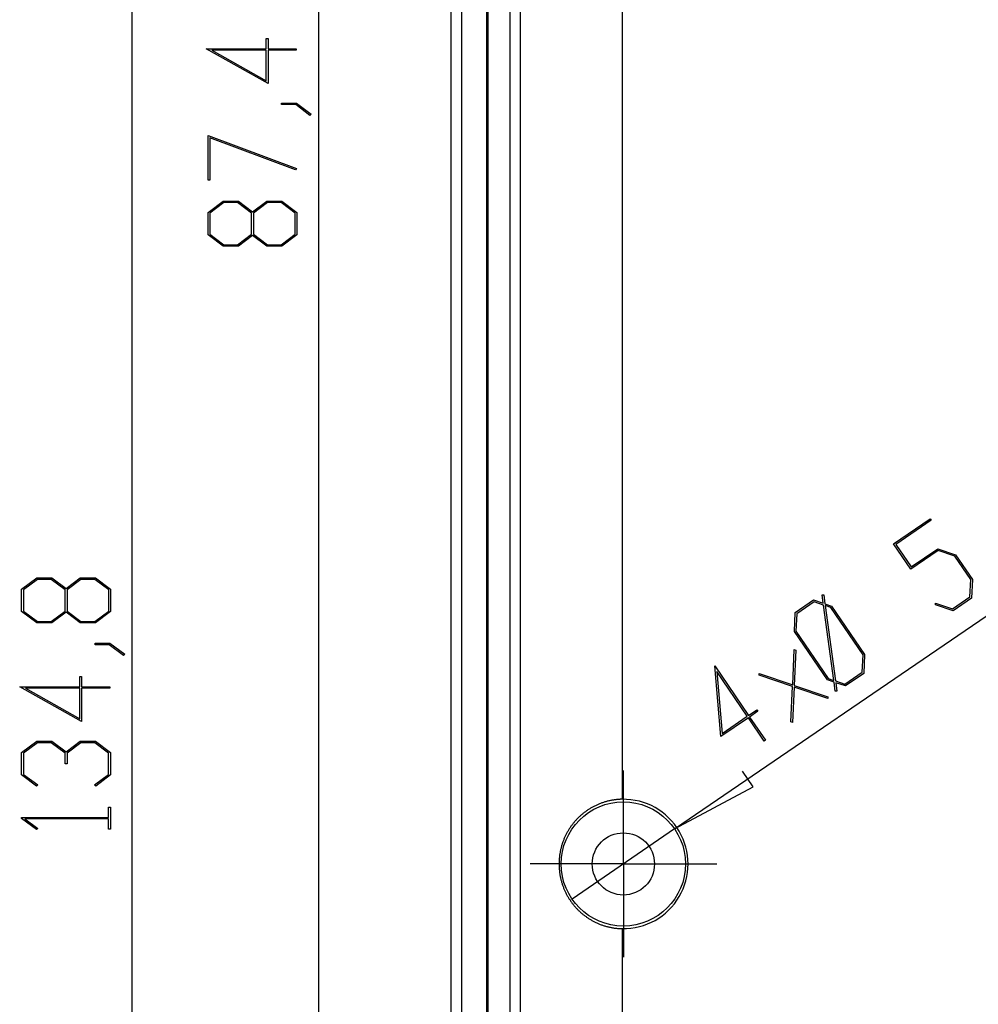
# Model space of a CAD drawing. Units: millimetres. Extents: x 0 to 841, y 0 to 594.
# Drawn here: x 559 to 597, y 290 to 329 of the extents above; entities that cross this region are included whole.
import ezdxf

# ---------------------------------------------------------------- set-up
doc = ezdxf.new("R2010")
doc.units = ezdxf.units.MM
doc.layers.add('LAYER_1', color=179, linetype='Continuous')
doc.layers.add('SLD-0', color=179, linetype='Continuous')

msp = doc.modelspace()

# ---------------------------------------------------------------- linework, layer by layer
at = {"layer": 'LAYER_1'}
for p, q in [((563.081, 370.063), (563.081, 235.22)), ((570.571, 365.954), (570.571, 278.515)), ((568.47, 328.198), (568.47, 328.606)), ((568.47, 328.606), (568.546, 328.606)), ((568.546, 328.606), (568.546, 328.198)), ((568.546, 326.798), (566.06, 328.198)), ((566.06, 328.198), (568.47, 328.198)), ((568.47, 328.14), (566.293, 328.14)), ((566.293, 328.14), (568.47, 326.916)), ((568.47, 326.916), (568.47, 328.14)), ((568.546, 328.198), (569.675, 328.198)), ((569.675, 328.14), (568.546, 328.14)), ((568.546, 328.14), (568.546, 326.798)), ((569.675, 328.198), (569.675, 328.14)), ((569.091, 325.954), (569.091, 326.01)), ((569.091, 326.01), (569.686, 326.01)), ((569.658, 325.954), (569.091, 325.954)), ((570.225, 325.523), (569.658, 325.954)), ((569.686, 326.01), (570.284, 325.566)), ((570.284, 325.566), (570.225, 325.523)), ((566.137, 324.716), (569.693, 323.382)), ((566.137, 322.919), (566.137, 324.716)), ((569.655, 323.332), (566.213, 324.622)), ((566.213, 324.622), (566.213, 322.919)), ((569.693, 323.382), (569.655, 323.332)), ((566.213, 322.919), (566.137, 322.919)), ((566.137, 321.618), (566.744, 322.073)), ((566.744, 322.073), (567.356, 322.073)), ((567.356, 322.073), (567.923, 321.646)), ((567.923, 321.646), (568.493, 322.073)), ((568.493, 322.073), (569.105, 322.073)), ((569.105, 322.073), (569.71, 321.618)), ((566.774, 322.015), (566.214, 321.595)), ((567.327, 322.015), (566.774, 322.015)), ((567.887, 321.595), (567.327, 322.015)), ((568.522, 322.015), (567.965, 321.595)), ((569.077, 322.015), (568.522, 322.015)), ((569.635, 321.595), (569.077, 322.015)), ((566.137, 320.721), (566.137, 321.618)), ((566.214, 321.595), (566.214, 320.743)), ((567.887, 320.743), (567.887, 321.595)), ((567.965, 321.595), (567.965, 320.743)), ((569.635, 320.743), (569.635, 321.595)), ((569.71, 321.618), (569.71, 320.721)), ((566.744, 320.266), (566.137, 320.721)), ((566.214, 320.743), (566.774, 320.325)), ((567.327, 320.325), (567.887, 320.743)), ((567.923, 320.691), (567.356, 320.266)), ((568.493, 320.266), (567.923, 320.691)), ((567.965, 320.743), (568.522, 320.325)), ((569.077, 320.325), (569.635, 320.743)), ((569.71, 320.721), (569.105, 320.266)), ((567.356, 320.266), (566.744, 320.266)), ((566.774, 320.325), (567.327, 320.325)), ((569.105, 320.266), (568.493, 320.266)), ((568.522, 320.325), (569.077, 320.325)), ((593.679, 308.31), (595.146, 309.313)), ((595.189, 309.25), (593.77, 308.281)), ((595.146, 309.313), (595.189, 309.25)), ((594.38, 307.284), (593.679, 308.31)), ((593.77, 308.281), (594.385, 307.381)), ((595.477, 308.033), (594.38, 307.284)), ((594.385, 307.381), (595.453, 308.111)), ((595.453, 308.111), (596.171, 307.866)), ((596.139, 307.81), (595.477, 308.033)), ((596.171, 307.866), (596.846, 306.879)), ((596.781, 306.87), (596.139, 307.81)), ((558.646, 306.48), (559.254, 306.936)), ((559.284, 306.877), (558.724, 306.457)), ((559.254, 306.936), (559.866, 306.936)), ((559.837, 306.877), (559.284, 306.877)), ((560.396, 306.457), (559.837, 306.877)), ((559.866, 306.936), (560.433, 306.509)), ((560.433, 306.509), (561.003, 306.936)), ((561.032, 306.877), (560.475, 306.457)), ((561.003, 306.936), (561.615, 306.936)), ((561.587, 306.877), (561.032, 306.877)), ((562.145, 306.457), (561.587, 306.877)), ((561.615, 306.936), (562.22, 306.48)), ((596.749, 306.172), (596.781, 306.87)), ((596.846, 306.879), (596.811, 306.123)), ((558.646, 305.584), (558.646, 306.48)), ((558.724, 306.457), (558.724, 305.605)), ((560.396, 305.605), (560.396, 306.457)), ((560.475, 306.457), (560.475, 305.605)), ((562.145, 305.605), (562.145, 306.457)), ((562.22, 306.48), (562.22, 305.584)), ((590.855, 305.922), (590.808, 306.261)), ((590.808, 306.261), (590.872, 306.259)), ((590.872, 306.259), (590.919, 305.897)), ((584.884, 296.851), (598.353, 306.054)), ((589.727, 305.545), (590.467, 306.051)), ((590.492, 305.974), (589.788, 305.493)), ((590.467, 306.051), (590.855, 305.922)), ((590.866, 305.845), (590.492, 305.974)), ((591.279, 302.82), (590.866, 305.845)), ((590.919, 305.897), (591.186, 305.806)), ((595.367, 305.852), (595.37, 305.923)), ((596.071, 305.617), (595.367, 305.852)), ((595.37, 305.923), (596.046, 305.692)), ((596.046, 305.692), (596.749, 306.172)), ((596.811, 306.123), (596.071, 305.617)), ((559.254, 305.128), (558.646, 305.584)), ((558.724, 305.605), (559.284, 305.187)), ((559.837, 305.187), (560.396, 305.605)), ((560.433, 305.554), (559.866, 305.128)), ((561.003, 305.128), (560.433, 305.554)), ((560.475, 305.605), (561.032, 305.187)), ((561.587, 305.187), (562.145, 305.605)), ((562.22, 305.584), (561.615, 305.128)), ((589.693, 304.787), (589.727, 305.545)), ((589.788, 305.493), (589.759, 304.795)), ((591.154, 305.748), (590.932, 305.821)), ((590.932, 305.821), (591.345, 302.796)), ((592.454, 303.847), (591.154, 305.748)), ((591.186, 305.806), (592.518, 303.857)), ((559.866, 305.128), (559.254, 305.128)), ((559.284, 305.187), (559.837, 305.187)), ((561.615, 305.128), (561.003, 305.128)), ((561.032, 305.187), (561.587, 305.187)), ((591.025, 302.837), (589.693, 304.787)), ((589.759, 304.795), (591.058, 302.893)), ((561.6, 304.253), (561.6, 304.31)), ((561.6, 304.31), (562.196, 304.31)), ((562.196, 304.31), (562.794, 303.866)), ((562.168, 304.253), (561.6, 304.253)), ((562.735, 303.823), (562.168, 304.253)), ((562.794, 303.866), (562.735, 303.823)), ((589.627, 302.639), (589.685, 304.064)), ((589.685, 304.064), (589.754, 304.039)), ((589.754, 304.039), (589.688, 302.619)), ((592.422, 303.15), (592.454, 303.847)), ((592.518, 303.857), (592.483, 303.1)), ((586.739, 300.557), (586.492, 303.399)), ((586.492, 303.399), (587.852, 301.409)), ((587.804, 301.376), (586.575, 303.174)), ((586.575, 303.174), (586.793, 300.686)), ((588.275, 303.028), (588.276, 303.101)), ((588.276, 303.101), (589.627, 302.639)), ((591.718, 302.669), (592.422, 303.15)), ((592.483, 303.1), (591.743, 302.595)), ((560.98, 302.561), (560.98, 302.968)), ((560.98, 302.968), (561.056, 302.968)), ((561.056, 302.968), (561.056, 302.561)), ((589.622, 302.573), (588.275, 303.028)), ((591.289, 302.747), (591.025, 302.837)), ((591.058, 302.893), (591.279, 302.82)), ((591.338, 302.387), (591.289, 302.747)), ((591.345, 302.796), (591.718, 302.669)), ((591.743, 302.595), (591.355, 302.721)), ((591.355, 302.721), (591.4, 302.383)), ((561.056, 301.161), (558.569, 302.561)), ((558.569, 302.561), (560.98, 302.561)), ((560.98, 302.502), (558.802, 302.502)), ((558.802, 302.502), (560.98, 301.278)), ((560.98, 301.278), (560.98, 302.502)), ((561.056, 302.561), (562.185, 302.561)), ((562.185, 302.502), (561.056, 302.502)), ((561.056, 302.502), (561.056, 301.161)), ((562.185, 302.561), (562.185, 302.502)), ((589.556, 301.153), (589.622, 302.573)), ((589.686, 302.552), (589.623, 301.13)), ((591.032, 302.093), (589.686, 302.552)), ((589.688, 302.619), (591.035, 302.164)), ((591.4, 302.383), (591.338, 302.387)), ((591.035, 302.164), (591.032, 302.093)), ((587.852, 301.409), (588.188, 301.639)), ((588.231, 301.577), (587.895, 301.347)), ((588.188, 301.639), (588.231, 301.577)), ((587.846, 301.314), (586.739, 300.557)), ((586.793, 300.686), (587.804, 301.376)), ((588.483, 300.381), (587.846, 301.314)), ((587.895, 301.347), (588.532, 300.414)), ((589.623, 301.13), (589.556, 301.153)), ((558.646, 299.918), (559.254, 300.373)), ((559.282, 300.315), (558.722, 299.895)), ((559.254, 300.373), (559.866, 300.373)), ((559.835, 300.315), (559.282, 300.315)), ((560.395, 299.895), (559.835, 300.315)), ((559.866, 300.373), (560.433, 299.946)), ((560.433, 299.946), (561.003, 300.373)), ((561.031, 300.315), (560.474, 299.895)), ((561.003, 300.373), (561.615, 300.373)), ((561.586, 300.315), (561.031, 300.315)), ((562.144, 299.895), (561.586, 300.315)), ((561.615, 300.373), (562.22, 299.918)), ((588.532, 300.414), (588.483, 300.381)), ((558.646, 299.021), (558.646, 299.918)), ((562.22, 299.918), (562.22, 299.021)), ((558.722, 299.895), (558.722, 299.043)), ((560.395, 299.47), (560.395, 299.895)), ((560.474, 299.895), (560.474, 299.47)), ((562.144, 299.043), (562.144, 299.895)), ((560.474, 299.47), (560.395, 299.47)), ((582.823, 297.942), (582.823, 299.192)), ((588.035, 298.542), (587.605, 299.172)), ((559.24, 298.573), (558.646, 299.021)), ((558.722, 299.043), (559.297, 298.616)), ((561.572, 298.616), (562.144, 299.043)), ((562.22, 299.021), (561.629, 298.573)), ((559.297, 298.616), (559.24, 298.573)), ((561.629, 298.573), (561.572, 298.616)), ((584.884, 296.851), (588.035, 298.542)), ((582.823, 295.442), (582.823, 297.942)), ((562.144, 297.31), (562.144, 297.719)), ((562.144, 297.719), (562.22, 297.719)), ((562.22, 297.719), (562.22, 296.843)), ((558.646, 297.269), (558.646, 297.31)), ((558.646, 297.31), (562.144, 297.31)), ((559.24, 296.822), (558.646, 297.269)), ((562.144, 297.253), (558.777, 297.253)), ((558.777, 297.253), (559.297, 296.865)), ((562.144, 296.843), (562.144, 297.253)), ((559.297, 296.865), (559.24, 296.822)), ((562.22, 296.843), (562.144, 296.843)), ((584.884, 296.851), (580.761, 294.033)), ((580.323, 295.442), (579.073, 295.442)), ((582.823, 295.442), (580.323, 295.442)), ((582.823, 295.442), (585.323, 295.442)), ((582.823, 295.442), (582.823, 292.942)), ((585.323, 295.442), (586.573, 295.442)), ((582.823, 292.942), (582.823, 291.692))]:
    msp.add_line(p, q, dxfattribs=at)
at = {"layer": 'SLD-0'}
for p, q in [((575.901, 242.142), (575.901, 363.142)), ((576.323, 363.142), (576.323, 242.142)), ((577.326, 363.142), (577.326, 242.142)), ((577.378, 363.142), (577.378, 242.142)), ((578.274, 242.142), (578.274, 363.142)), ((578.686, 242.142), (578.686, 363.142)), ((582.78, 351.542), (582.78, 298.042)), ((582.083, 297.933), (582.052, 297.924)), ((582.113, 297.942), (582.083, 297.933)), ((582.144, 297.951), (582.113, 297.942)), ((582.175, 297.959), (582.144, 297.951)), ((582.206, 297.967), (582.175, 297.959)), ((582.237, 297.975), (582.206, 297.967)), ((582.269, 297.982), (582.237, 297.975)), ((582.3, 297.988), (582.269, 297.982)), ((582.331, 297.995), (582.3, 297.988)), ((582.363, 298.001), (582.331, 297.995)), ((582.394, 298.006), (582.363, 298.001)), ((582.426, 298.011), (582.394, 298.006)), ((582.458, 298.016), (582.426, 298.011)), ((582.49, 298.02), (582.458, 298.016)), ((582.522, 298.024), (582.49, 298.02)), ((582.554, 298.028), (582.522, 298.024)), ((582.586, 298.031), (582.554, 298.028)), ((582.618, 298.034), (582.586, 298.031)), ((582.65, 298.036), (582.618, 298.034)), ((582.683, 298.038), (582.65, 298.036)), ((582.699, 298.039), (582.683, 298.038)), ((582.715, 298.04), (582.699, 298.039)), ((582.731, 298.04), (582.715, 298.04)), ((582.748, 298.041), (582.731, 298.04)), ((582.764, 298.041), (582.748, 298.041)), ((582.78, 298.042), (582.764, 298.041)), ((581.299, 297.542), (581.274, 297.524)), ((581.324, 297.561), (581.299, 297.542)), ((581.349, 297.578), (581.324, 297.561)), ((581.375, 297.596), (581.349, 297.578)), ((581.4, 297.613), (581.375, 297.596)), ((581.426, 297.63), (581.4, 297.613)), ((581.453, 297.647), (581.426, 297.63)), ((581.479, 297.663), (581.453, 297.647)), ((581.506, 297.679), (581.479, 297.663)), ((581.533, 297.695), (581.506, 297.679)), ((581.56, 297.711), (581.533, 297.695)), ((581.587, 297.726), (581.56, 297.711)), ((581.615, 297.741), (581.587, 297.726)), ((581.642, 297.755), (581.615, 297.741)), ((581.67, 297.77), (581.642, 297.755)), ((581.698, 297.783), (581.67, 297.77)), ((581.727, 297.797), (581.698, 297.783)), ((581.755, 297.81), (581.727, 297.797)), ((581.784, 297.823), (581.755, 297.81)), ((581.813, 297.836), (581.784, 297.823)), ((581.842, 297.848), (581.813, 297.836)), ((581.871, 297.86), (581.842, 297.848)), ((581.901, 297.871), (581.871, 297.86)), ((581.931, 297.882), (581.901, 297.871)), ((581.961, 297.893), (581.931, 297.882)), ((581.991, 297.904), (581.961, 297.893)), ((582.021, 297.914), (581.991, 297.904)), ((582.052, 297.924), (582.021, 297.914)), ((580.871, 297.147), (580.851, 297.124)), ((580.891, 297.17), (580.871, 297.147)), ((580.912, 297.193), (580.891, 297.17)), ((580.932, 297.216), (580.912, 297.193)), ((580.953, 297.238), (580.932, 297.216)), ((580.974, 297.26), (580.953, 297.238)), ((580.996, 297.282), (580.974, 297.26)), ((581.018, 297.303), (580.996, 297.282)), ((581.04, 297.325), (581.018, 297.303)), ((581.062, 297.346), (581.04, 297.325)), ((581.084, 297.367), (581.062, 297.346)), ((581.107, 297.387), (581.084, 297.367)), ((581.13, 297.408), (581.107, 297.387)), ((581.153, 297.428), (581.13, 297.408)), ((581.177, 297.447), (581.153, 297.428)), ((581.201, 297.467), (581.177, 297.447)), ((581.225, 297.486), (581.201, 297.467)), ((581.249, 297.505), (581.225, 297.486)), ((581.274, 297.524), (581.249, 297.505)), ((580.587, 296.747), (580.572, 296.72)), ((580.602, 296.774), (580.587, 296.747)), ((580.618, 296.8), (580.602, 296.774)), ((580.634, 296.826), (580.618, 296.8)), ((580.651, 296.852), (580.634, 296.826)), ((580.667, 296.878), (580.651, 296.852)), ((580.684, 296.903), (580.667, 296.878)), ((580.702, 296.929), (580.684, 296.903)), ((580.719, 296.954), (580.702, 296.929)), ((580.737, 296.979), (580.719, 296.954)), ((580.756, 297.003), (580.737, 296.979)), ((580.774, 297.028), (580.756, 297.003)), ((580.793, 297.052), (580.774, 297.028)), ((580.812, 297.076), (580.793, 297.052)), ((580.831, 297.1), (580.812, 297.076)), ((580.851, 297.124), (580.831, 297.1)), ((580.403, 296.355), (580.392, 296.326)), ((580.414, 296.385), (580.403, 296.355)), ((580.425, 296.414), (580.414, 296.385)), ((580.437, 296.443), (580.425, 296.414)), ((580.449, 296.472), (580.437, 296.443)), ((580.461, 296.5), (580.449, 296.472)), ((580.474, 296.528), (580.461, 296.5)), ((580.487, 296.556), (580.474, 296.528)), ((580.5, 296.584), (580.487, 296.556)), ((580.514, 296.612), (580.5, 296.584)), ((580.528, 296.639), (580.514, 296.612)), ((580.542, 296.666), (580.528, 296.639)), ((580.557, 296.694), (580.542, 296.666)), ((580.572, 296.72), (580.557, 296.694)), ((580.289, 295.958), (580.283, 295.927)), ((580.296, 295.989), (580.289, 295.958)), ((580.303, 296.021), (580.296, 295.989)), ((580.31, 296.052), (580.303, 296.021)), ((580.318, 296.083), (580.31, 296.052)), ((580.326, 296.114), (580.318, 296.083)), ((580.334, 296.144), (580.326, 296.114)), ((580.343, 296.175), (580.334, 296.144)), ((580.352, 296.206), (580.343, 296.175)), ((580.361, 296.236), (580.352, 296.206)), ((580.371, 296.266), (580.361, 296.236)), ((580.381, 296.296), (580.371, 296.266)), ((580.392, 296.326), (580.381, 296.296)), ((580.241, 295.575), (580.24, 295.542)), ((580.243, 295.607), (580.241, 295.575)), ((580.246, 295.64), (580.243, 295.607)), ((580.248, 295.672), (580.246, 295.64)), ((580.251, 295.704), (580.248, 295.672)), ((580.255, 295.736), (580.251, 295.704)), ((580.258, 295.768), (580.255, 295.736)), ((580.263, 295.8), (580.258, 295.768)), ((580.267, 295.832), (580.263, 295.8)), ((580.272, 295.864), (580.267, 295.832)), ((580.278, 295.895), (580.272, 295.864)), ((580.283, 295.927), (580.278, 295.895)), ((580.239, 295.51), (580.238, 295.477)), ((580.238, 295.477), (580.238, 295.445)), ((580.238, 295.445), (580.238, 295.412)), ((580.238, 295.412), (580.239, 295.38)), ((580.24, 295.542), (580.239, 295.51)), ((580.239, 295.38), (580.24, 295.347)), ((580.24, 295.347), (580.241, 295.315)), ((580.241, 295.315), (580.243, 295.283)), ((580.243, 295.283), (580.245, 295.25)), ((580.245, 295.25), (580.248, 295.218)), ((580.248, 295.218), (580.251, 295.186)), ((580.251, 295.186), (580.254, 295.154)), ((580.254, 295.154), (580.258, 295.122)), ((580.258, 295.122), (580.262, 295.09)), ((580.262, 295.09), (580.266, 295.059)), ((580.266, 295.059), (580.271, 295.027)), ((580.271, 295.027), (580.276, 294.995)), ((580.276, 294.995), (580.282, 294.964)), ((580.282, 294.964), (580.288, 294.932)), ((580.288, 294.932), (580.294, 294.901)), ((580.294, 294.901), (580.301, 294.87)), ((580.301, 294.87), (580.309, 294.838)), ((580.309, 294.838), (580.316, 294.807)), ((580.316, 294.807), (580.324, 294.776)), ((580.324, 294.776), (580.332, 294.746)), ((580.332, 294.746), (580.341, 294.715)), ((580.341, 294.715), (580.35, 294.684)), ((580.35, 294.684), (580.359, 294.654)), ((580.359, 294.654), (580.369, 294.624)), ((580.369, 294.624), (580.379, 294.594)), ((580.379, 294.594), (580.39, 294.564)), ((580.39, 294.564), (580.4, 294.534)), ((580.4, 294.534), (580.412, 294.505)), ((580.412, 294.505), (580.423, 294.475)), ((580.423, 294.475), (580.435, 294.446)), ((580.435, 294.446), (580.447, 294.417)), ((580.447, 294.417), (580.459, 294.389)), ((580.459, 294.389), (580.472, 294.36)), ((580.472, 294.36), (580.485, 294.332)), ((580.485, 294.332), (580.498, 294.304)), ((580.498, 294.304), (580.512, 294.276)), ((580.512, 294.276), (580.526, 294.248)), ((580.526, 294.248), (580.541, 294.22)), ((580.541, 294.22), (580.555, 294.193)), ((580.555, 294.193), (580.57, 294.166)), ((580.57, 294.166), (580.586, 294.139)), ((580.586, 294.139), (580.601, 294.112)), ((580.601, 294.112), (580.617, 294.085)), ((580.617, 294.085), (580.633, 294.059)), ((580.633, 294.059), (580.65, 294.033)), ((580.65, 294.033), (580.667, 294.007)), ((580.667, 294.007), (580.684, 293.981)), ((580.684, 293.981), (580.701, 293.956)), ((580.701, 293.956), (580.719, 293.931)), ((580.719, 293.931), (580.737, 293.906)), ((580.737, 293.906), (580.755, 293.881)), ((580.755, 293.881), (580.773, 293.857)), ((580.773, 293.857), (580.792, 293.833)), ((580.792, 293.833), (580.811, 293.809)), ((580.811, 293.809), (580.83, 293.785)), ((580.83, 293.785), (580.85, 293.761)), ((580.85, 293.761), (580.869, 293.738)), ((580.869, 293.738), (580.89, 293.715)), ((580.89, 293.715), (580.91, 293.692)), ((580.91, 293.692), (580.931, 293.67)), ((580.931, 293.67), (580.952, 293.647)), ((580.952, 293.647), (580.973, 293.625)), ((580.973, 293.625), (580.994, 293.603)), ((580.994, 293.603), (581.016, 293.582)), ((581.016, 293.582), (581.038, 293.56)), ((581.038, 293.56), (581.061, 293.539)), ((581.061, 293.539), (581.083, 293.518)), ((581.083, 293.518), (581.106, 293.497)), ((581.106, 293.497), (581.129, 293.477)), ((581.129, 293.477), (581.153, 293.457)), ((581.153, 293.457), (581.176, 293.437)), ((581.176, 293.437), (581.2, 293.417)), ((581.2, 293.417), (581.224, 293.398)), ((581.224, 293.398), (581.248, 293.379)), ((581.248, 293.379), (581.273, 293.36)), ((581.273, 293.36), (581.298, 293.342)), ((581.298, 293.342), (581.323, 293.324)), ((581.323, 293.324), (581.348, 293.306)), ((581.348, 293.306), (581.373, 293.289)), ((581.373, 293.289), (581.399, 293.271)), ((581.399, 293.271), (581.424, 293.255)), ((581.424, 293.255), (581.45, 293.238)), ((581.45, 293.238), (581.477, 293.222)), ((581.477, 293.222), (581.503, 293.206)), ((581.503, 293.206), (581.53, 293.19)), ((581.53, 293.19), (581.557, 293.175)), ((581.557, 293.175), (581.584, 293.159)), ((581.584, 293.159), (581.611, 293.145)), ((581.611, 293.145), (581.639, 293.13)), ((581.639, 293.13), (581.667, 293.116)), ((581.667, 293.116), (581.695, 293.102)), ((581.695, 293.102), (581.723, 293.088)), ((581.723, 293.088), (581.752, 293.075)), ((581.752, 293.075), (581.781, 293.062)), ((581.781, 293.062), (581.81, 293.05)), ((581.81, 293.05), (581.839, 293.037)), ((581.839, 293.037), (581.868, 293.025)), ((581.868, 293.025), (581.898, 293.014)), ((581.898, 293.014), (581.928, 293.002)), ((581.928, 293.002), (581.958, 292.992)), ((581.958, 292.992), (581.988, 292.981)), ((581.988, 292.981), (582.018, 292.971)), ((582.018, 292.971), (582.048, 292.961)), ((582.048, 292.961), (582.079, 292.952)), ((582.079, 292.952), (582.11, 292.943)), ((582.11, 292.943), (582.14, 292.934)), ((582.14, 292.934), (582.171, 292.926)), ((582.171, 292.926), (582.203, 292.918)), ((582.203, 292.918), (582.234, 292.91)), ((582.234, 292.91), (582.265, 292.903)), ((582.265, 292.903), (582.297, 292.896)), ((582.297, 292.896), (582.328, 292.89)), ((582.328, 292.89), (582.36, 292.884)), ((582.36, 292.884), (582.392, 292.878)), ((582.392, 292.878), (582.424, 292.873)), ((582.424, 292.873), (582.456, 292.868)), ((582.456, 292.868), (582.488, 292.864)), ((582.488, 292.864), (582.52, 292.86)), ((582.52, 292.86), (582.552, 292.856)), ((582.552, 292.856), (582.585, 292.853)), ((582.585, 292.853), (582.617, 292.85)), ((582.617, 292.85), (582.633, 292.849)), ((582.633, 292.849), (582.65, 292.848)), ((582.65, 292.848), (582.666, 292.847)), ((582.666, 292.847), (582.682, 292.846)), ((582.682, 292.846), (582.698, 292.845)), ((582.698, 292.845), (582.715, 292.844)), ((582.715, 292.844), (582.731, 292.843)), ((582.731, 292.843), (582.747, 292.843)), ((582.747, 292.843), (582.764, 292.843)), ((582.764, 292.843), (582.78, 292.842)), ((582.78, 292.842), (582.78, 278.542))]:
    msp.add_line(p, q, dxfattribs=at)
for radius in [2.497, 1.25]:
    msp.add_circle((582.823, 295.442), radius, dxfattribs=at)
msp.add_arc((582.823, 295.442), 2.6, 269.0649, 90.9351, dxfattribs=at)

doc.saveas('drawing.dxf')
